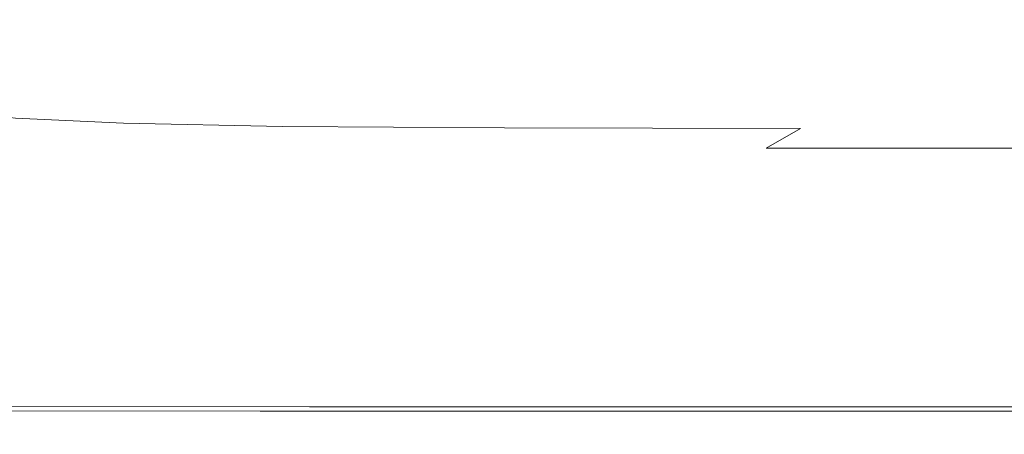
# Model space of a CAD drawing. Extents: x -401 to 401, y -391 to 0.
# Drawn here: x -357 to -305, y -391 to -369 of the extents above; entities that cross this region are included whole.
import ezdxf

# ---------------------------------------------------------------- set-up
doc = ezdxf.new("R2010")
doc.units = 0
doc.header["$LTSCALE"] = 500
doc.header["$MEASUREMENT"] = 0
doc.layers.add('CERAMIKA', color=254, linetype='Continuous')

msp = doc.modelspace()

# ---------------------------------------------------------------- linework, layer by layer
at = {"layer": 'CERAMIKA', "lineweight": 0}
for points, invisible_edges in [([(-361.872, -369.643, 127.837), (-344.602, -369.619, 125.838), (-344.602, -363.586, 123.474), (-361.872, -363.622, 125.499)], 15), ([(-344.602, -369.619, 125.838), (-322.37, -369.586, 123.193), (-322.37, -363.535, 120.792), (-344.602, -363.586, 123.474)], 15), ([(-294.472, -369.542, 119.813), (-294.472, -363.469, 117.362), (-322.37, -363.535, 120.792), (-322.37, -369.586, 123.193)], 15), ([(-358.384, -368.155, 94.53), (-357.114, -367.544, 88.476), (-356.176, -368.51, 88.659), (-357.442, -369.125, 94.728)], 15), ([(-353.403, -368.494, 81.58), (-354.97, -369.261, 88.78), (-356.176, -368.51, 88.659), (-354.603, -367.747, 81.469)], 15), ([(-346.039, -368.572, 73.354), (-347.809, -369.456, 81.361), (-351.337, -369.055, 81.566), (-349.55, -368.173, 73.538)], 15), ([(-356.232, -369.878, 94.859), (-357.442, -369.125, 94.728), (-356.176, -368.51, 88.659), (-354.97, -369.261, 88.78)], 15), ([(-351.337, -369.055, 81.566), (-352.895, -369.824, 88.766), (-354.97, -369.261, 88.78), (-353.403, -368.494, 81.58)], 15), ([(-340.479, -368.837, 72.937), (-342.22, -369.723, 80.896), (-347.809, -369.456, 81.361), (-346.039, -368.572, 73.354)], 15), ([(-340.479, -368.837, 72.937), (-332.273, -368.997, 72.225), (-333.972, -369.884, 80.101), (-342.22, -369.723, 80.896)], 15), ([(-332.273, -368.997, 72.225), (-320.827, -369.077, 71.158), (-322.467, -369.964, 78.911), (-333.972, -369.884, 80.101)], 15), ([(-357.296, -370.399, 99.924), (-358.51, -369.643, 99.782), (-357.442, -369.125, 94.728), (-356.232, -369.878, 94.859)], 15), ([(-354.15, -370.444, 94.846), (-356.232, -369.878, 94.859), (-354.97, -369.261, 88.78), (-352.895, -369.824, 88.766)], 15), ([(-347.809, -369.456, 81.361), (-349.351, -370.227, 88.543), (-352.895, -369.824, 88.766), (-351.337, -369.055, 81.566)], 15), ([(-342.22, -369.723, 80.896), (-343.737, -370.495, 88.036), (-349.351, -370.227, 88.543), (-347.809, -369.456, 81.361)], 15), ([(-320.827, -369.077, 71.158), (-305.545, -369.103, 69.675), (-307.108, -369.99, 77.255), (-322.467, -369.964, 78.911)], 15), ([(-305.545, -369.103, 69.675), (-285.834, -369.103, 67.714), (-287.295, -369.99, 75.067), (-307.108, -369.99, 77.255)], 15), ([(-361.871, -374.637, 129.738), (-344.602, -374.623, 127.762), (-344.602, -369.619, 125.838), (-361.872, -369.643, 127.837)], 15), ([(-358.27, -370.875, 104.08), (-359.487, -370.117, 103.929), (-358.51, -369.643, 99.782), (-357.296, -370.399, 99.924)], 15), ([(-355.208, -370.966, 99.913), (-357.296, -370.399, 99.924), (-356.232, -369.878, 94.859), (-354.15, -370.444, 94.846)], 15), ([(-350.594, -370.848, 94.609), (-354.15, -370.444, 94.846), (-352.895, -369.824, 88.766), (-349.351, -370.227, 88.543)], 15), ([(-344.602, -374.623, 127.762), (-322.37, -374.602, 125.15), (-322.37, -369.586, 123.193), (-344.602, -369.619, 125.838)], 15), ([(-342.22, -369.723, 80.896), (-333.972, -369.884, 80.101), (-335.453, -370.656, 87.17), (-343.737, -370.495, 88.036)], 15), ([(-333.972, -369.884, 80.101), (-322.467, -369.964, 78.911), (-323.897, -370.737, 85.871), (-335.453, -370.656, 87.17)], 15), ([(-322.467, -369.964, 78.911), (-307.108, -369.99, 77.255), (-308.47, -370.764, 84.066), (-323.897, -370.737, 85.871)], 15), ([(-294.472, -374.574, 121.814), (-294.472, -369.542, 119.813), (-322.37, -369.586, 123.193), (-322.37, -374.602, 125.15)], 15), ([(-307.108, -369.99, 77.255), (-287.295, -369.99, 75.067), (-288.569, -370.764, 81.679), (-308.47, -370.764, 84.066)], 15), ([(-356.176, -371.444, 104.072), (-358.27, -370.875, 104.08), (-357.296, -370.399, 99.924), (-355.208, -370.966, 99.913)], 15), ([(-351.641, -371.371, 99.666), (-355.208, -370.966, 99.913), (-354.15, -370.444, 94.846), (-350.594, -370.848, 94.609)], 15), ([(-344.96, -371.117, 94.069), (-350.594, -370.848, 94.609), (-349.351, -370.227, 88.543), (-343.737, -370.495, 88.036)], 15), ([(-344.96, -371.117, 94.069), (-343.737, -370.495, 88.036), (-335.453, -370.656, 87.17), (-336.646, -371.279, 93.146)], 15), ([(-357.159, -371.929, 107.429), (-359.259, -371.359, 107.434), (-358.27, -370.875, 104.08), (-356.176, -371.444, 104.072)], 15), ([(-352.599, -371.85, 103.818), (-356.176, -371.444, 104.072), (-355.208, -370.966, 99.913), (-351.641, -371.371, 99.666)], 15), ([(-345.99, -371.641, 99.1), (-351.641, -371.371, 99.666), (-350.594, -370.848, 94.609), (-344.96, -371.117, 94.069)], 15), ([(-336.646, -371.279, 93.146), (-335.453, -370.656, 87.17), (-323.897, -370.737, 85.871), (-325.049, -371.359, 91.761)], 15), ([(-325.049, -371.359, 91.761), (-323.897, -370.737, 85.871), (-308.47, -370.764, 84.066), (-309.566, -371.386, 89.836)], 15), ([(-309.566, -371.386, 89.836), (-308.47, -370.764, 84.066), (-288.569, -370.764, 81.679), (-289.595, -371.386, 87.29)], 15), ([(-357.159, -371.929, 107.429), (-358.265, -372.475, 110.092), (-360.371, -371.903, 110.093), (-359.259, -371.359, 107.434)], 15), ([(-353.573, -372.337, 107.173), (-357.159, -371.929, 107.429), (-356.176, -371.444, 104.072), (-352.599, -371.85, 103.818)], 15), ([(-346.933, -372.121, 103.235), (-352.599, -371.85, 103.818), (-351.641, -371.371, 99.666), (-345.99, -371.641, 99.1)], 15), ([(-345.99, -371.641, 99.1), (-344.96, -371.117, 94.069), (-336.646, -371.279, 93.146), (-337.652, -371.803, 98.133)], 15), ([(-337.652, -371.803, 98.133), (-336.646, -371.279, 93.146), (-325.049, -371.359, 91.761), (-326.02, -371.884, 96.682)], 15), ([(-326.02, -371.884, 96.682), (-325.049, -371.359, 91.761), (-309.566, -371.386, 89.836), (-310.491, -371.911, 94.664)], 15), ([(-310.491, -371.911, 94.664), (-309.566, -371.386, 89.836), (-289.595, -371.386, 87.29), (-290.461, -371.911, 91.995)], 15), ([(-353.573, -372.337, 107.173), (-354.667, -372.884, 109.835), (-358.265, -372.475, 110.092), (-357.159, -371.929, 107.429)], 15), ([(-347.891, -372.608, 106.578), (-353.573, -372.337, 107.173), (-352.599, -371.85, 103.818), (-346.933, -372.121, 103.235)], 15), ([(-347.891, -372.608, 106.578), (-346.933, -372.121, 103.235), (-338.571, -372.283, 102.236), (-339.506, -372.771, 105.557)], 15), ([(-346.933, -372.121, 103.235), (-345.99, -371.641, 99.1), (-337.652, -371.803, 98.133), (-338.571, -372.283, 102.236)], 15), ([(-338.571, -372.283, 102.236), (-337.652, -371.803, 98.133), (-326.02, -371.884, 96.682), (-326.908, -372.365, 100.735)], 15), ([(-326.908, -372.365, 100.735), (-326.02, -371.884, 96.682), (-310.491, -371.911, 94.664), (-311.337, -372.392, 98.648)], 15), ([(-311.337, -372.392, 98.648), (-310.491, -371.911, 94.664), (-290.461, -371.911, 91.995), (-291.252, -372.392, 95.889)], 15), ([(-354.667, -372.884, 109.835), (-355.988, -373.544, 111.911), (-359.6, -373.134, 112.167), (-358.265, -372.475, 110.092)], 15), ([(-347.891, -372.608, 106.578), (-348.968, -373.156, 109.233), (-354.667, -372.884, 109.835), (-353.573, -372.337, 107.173)], 15), ([(-347.891, -372.608, 106.578), (-339.506, -372.771, 105.557), (-340.557, -373.32, 108.199), (-348.968, -373.156, 109.233)], 15), ([(-339.506, -372.771, 105.557), (-338.571, -372.283, 102.236), (-326.908, -372.365, 100.735), (-327.811, -372.853, 104.022)], 15), ([(-327.811, -372.853, 104.022), (-326.908, -372.365, 100.735), (-311.337, -372.392, 98.648), (-312.197, -372.88, 101.888)], 15), ([(-312.197, -372.88, 101.888), (-311.337, -372.392, 98.648), (-291.252, -372.392, 95.889), (-292.056, -372.88, 99.066)], 15), ([(-355.988, -373.544, 111.911), (-357.641, -374.37, 113.505), (-361.269, -373.958, 113.759), (-359.6, -373.134, 112.167)], 13), ([(-348.968, -373.156, 109.233), (-350.268, -373.817, 111.307), (-355.988, -373.544, 111.911), (-354.667, -372.884, 109.835)], 15), ([(-348.968, -373.156, 109.233), (-340.557, -373.32, 108.199), (-341.826, -373.981, 110.268), (-350.268, -373.817, 111.307)], 15), ([(-339.506, -372.771, 105.557), (-327.811, -372.853, 104.022), (-328.826, -373.401, 106.645), (-340.557, -373.32, 108.199)], 15), ([(-327.811, -372.853, 104.022), (-312.197, -372.88, 101.888), (-313.163, -373.429, 104.482), (-328.826, -373.401, 106.645)], 15), ([(-312.197, -372.88, 101.888), (-292.056, -372.88, 99.066), (-292.96, -373.429, 101.623), (-313.163, -373.429, 104.482)], 15), ([(-350.268, -373.817, 111.307), (-351.894, -374.645, 112.904), (-357.641, -374.37, 113.505), (-355.988, -373.544, 111.911)], 13), ([(-340.557, -373.32, 108.199), (-328.826, -373.401, 106.645), (-330.051, -374.063, 108.705), (-341.826, -373.981, 110.268)], 15), ([(-328.826, -373.401, 106.645), (-313.163, -373.429, 104.482), (-314.33, -374.091, 106.53), (-330.051, -374.063, 108.705)], 15), ([(-313.163, -373.429, 104.482), (-292.96, -373.429, 101.623), (-294.052, -374.091, 103.655), (-314.33, -374.091, 106.53)], 15), ([(-350.268, -373.817, 111.307), (-341.826, -373.981, 110.268), (-343.413, -374.809, 111.866), (-351.894, -374.645, 112.904)], 11), ([(-341.826, -373.981, 110.268), (-330.051, -374.063, 108.705), (-331.583, -374.892, 110.304), (-343.413, -374.809, 111.866)], 11), ([(-330.051, -374.063, 108.705), (-314.33, -374.091, 106.53), (-315.789, -374.919, 108.13), (-331.583, -374.892, 110.304)], 11), ([(-314.33, -374.091, 106.53), (-294.052, -374.091, 103.655), (-295.417, -374.919, 105.256), (-315.789, -374.919, 108.13)], 15), ([(-361.87, -378.748, 131.26), (-344.602, -378.742, 129.305), (-344.602, -374.623, 127.762), (-361.871, -374.637, 129.738)], 15), ([(-351.894, -374.645, 112.904), (-353.95, -375.691, 114.128), (-359.73, -375.414, 114.725), (-357.641, -374.37, 113.505)], 15), ([(-351.894, -374.645, 112.904), (-343.413, -374.809, 111.866), (-345.419, -375.856, 113.096), (-353.95, -375.691, 114.128)], 15), ([(-344.602, -378.742, 129.305), (-322.37, -378.73, 126.722), (-322.37, -374.602, 125.15), (-344.602, -374.623, 127.762)], 15), ([(-294.472, -378.714, 123.426), (-294.472, -374.574, 121.814), (-322.37, -374.602, 125.15), (-322.37, -378.73, 126.722)], 15), ([(-343.413, -374.809, 111.866), (-331.583, -374.892, 110.304), (-333.52, -375.939, 111.543), (-345.419, -375.856, 113.096)], 15), ([(-331.583, -374.892, 110.304), (-315.789, -374.919, 108.13), (-317.634, -375.967, 109.38), (-333.52, -375.939, 111.543)], 13), ([(-315.789, -374.919, 108.13), (-295.417, -374.919, 105.256), (-297.143, -375.967, 106.522), (-317.634, -375.967, 109.38)], 15), ([(-356.539, -377.008, 115.086), (-362.362, -376.73, 115.676), (-359.73, -375.414, 114.725), (-353.95, -375.691, 114.128)], 15), ([(-356.539, -377.008, 115.086), (-353.95, -375.691, 114.128), (-345.419, -375.856, 113.096), (-347.946, -377.175, 114.063)], 15), ([(-347.946, -377.175, 114.063), (-345.419, -375.856, 113.096), (-333.52, -375.939, 111.543), (-335.96, -377.258, 112.524)], 15), ([(-335.96, -377.258, 112.524), (-333.52, -375.939, 111.543), (-317.634, -375.967, 109.38), (-319.958, -377.286, 110.38)], 15), ([(-319.958, -377.286, 110.38), (-317.634, -375.967, 109.38), (-297.143, -375.967, 106.522), (-299.316, -377.286, 107.548)], 13), ([(-359.592, -378.561, 115.811), (-365.465, -378.28, 116.393), (-362.362, -376.73, 115.676), (-356.539, -377.008, 115.086)], 15), ([(-359.592, -378.561, 115.811), (-356.539, -377.008, 115.086), (-347.946, -377.175, 114.063), (-350.925, -378.729, 114.802)], 15), ([(-350.925, -378.729, 114.802), (-347.946, -377.175, 114.063), (-335.96, -377.258, 112.524), (-338.837, -378.814, 113.281)], 15), ([(-338.837, -378.814, 113.281), (-335.96, -377.258, 112.524), (-319.958, -377.286, 110.38), (-322.697, -378.842, 111.163)], 15), ([(-322.697, -378.842, 111.163), (-319.958, -377.286, 110.38), (-299.316, -377.286, 107.548), (-301.879, -378.842, 108.366)], 15), ([(-363.039, -380.314, 116.34), (-359.592, -378.561, 115.811), (-350.925, -378.729, 114.802), (-354.289, -380.484, 115.346)], 15), ([(-361.866, -382.121, 132.464), (-344.602, -382.121, 130.528), (-344.602, -378.742, 129.305), (-361.87, -378.748, 131.26)], 15), ([(-354.289, -380.484, 115.346), (-350.925, -378.729, 114.802), (-338.837, -378.814, 113.281), (-342.084, -380.569, 113.848)], 15), ([(-344.602, -382.121, 130.528), (-322.37, -382.115, 127.971), (-322.37, -378.73, 126.722), (-344.602, -378.742, 129.305)], 15), ([(-342.084, -380.569, 113.848), (-338.837, -378.814, 113.281), (-322.697, -378.842, 111.163), (-325.79, -380.598, 111.762)], 15), ([(-325.79, -380.598, 111.762), (-322.697, -378.842, 111.163), (-301.879, -378.842, 108.366), (-304.773, -380.598, 109.008)], 15), ([(-294.472, -382.107, 124.711), (-294.472, -378.714, 123.426), (-322.37, -378.73, 126.722), (-322.37, -382.115, 127.971)], 15), ([(-366.809, -382.232, 116.707), (-363.039, -380.314, 116.34), (-354.289, -380.484, 115.346), (-357.968, -382.404, 115.731)], 15), ([(-357.968, -382.404, 115.731), (-354.289, -380.484, 115.346), (-342.084, -380.569, 113.848), (-345.637, -382.49, 114.259)], 15), ([(-345.637, -382.49, 114.259), (-342.084, -380.569, 113.848), (-325.79, -380.598, 111.762), (-329.173, -382.519, 112.211)], 15), ([(-329.173, -382.519, 112.211), (-325.79, -380.598, 111.762), (-304.773, -380.598, 109.008), (-307.938, -382.519, 109.505)], 15), ([(-281.288, -382.519, 106.06), (-307.938, -382.519, 109.505), (-304.773, -380.598, 109.008), (-278.397, -380.598, 105.5)], 15), ([(-361.866, -382.121, 132.464), (-361.86, -384.9, 133.41), (-344.602, -384.907, 131.491), (-344.602, -382.121, 130.528)], 15), ([(-344.602, -382.121, 130.528), (-344.602, -384.907, 131.491), (-322.37, -384.905, 128.958), (-322.37, -382.115, 127.971)], 15), ([(-294.472, -382.107, 124.711), (-322.37, -382.115, 127.971), (-322.37, -384.905, 128.958), (-294.472, -384.902, 125.73)], 15), ([(-357.968, -382.404, 115.731), (-345.637, -382.49, 114.259), (-349.428, -384.54, 114.549), (-361.895, -384.453, 115.992)], 15), ([(-345.637, -382.49, 114.259), (-329.173, -382.519, 112.211), (-332.784, -384.569, 112.541), (-349.428, -384.54, 114.549)], 15), ([(-329.173, -382.519, 112.211), (-307.938, -382.519, 109.505), (-311.315, -384.569, 109.889), (-332.784, -384.569, 112.541)], 15), ([(-281.288, -382.519, 106.06), (-284.374, -384.569, 106.514), (-311.315, -384.569, 109.889), (-307.938, -382.519, 109.505)], 15), ([(-361.895, -384.453, 115.992), (-349.428, -384.54, 114.549), (-353.142, -386.548, 114.9), (-365.742, -386.46, 116.314)], 15), ([(-349.428, -384.54, 114.549), (-332.784, -384.569, 112.541), (-336.322, -386.577, 112.932), (-353.142, -386.548, 114.9)], 15), ([(-332.784, -384.569, 112.541), (-311.315, -384.569, 109.889), (-314.625, -386.577, 110.334), (-336.322, -386.577, 112.932)], 15), ([(-284.374, -384.569, 106.514), (-287.396, -386.577, 107.028), (-314.625, -386.577, 110.334), (-311.315, -384.569, 109.889)], 15), ([(-361.86, -384.9, 133.41), (-361.853, -387.117, 133.968), (-344.602, -387.131, 132.064), (-344.602, -384.907, 131.491)], 15), ([(-344.602, -384.907, 131.491), (-344.602, -387.131, 132.064), (-322.37, -387.13, 129.552), (-322.37, -384.905, 128.958)], 15), ([(-294.472, -384.902, 125.73), (-322.37, -384.905, 128.958), (-322.37, -387.13, 129.552), (-294.472, -387.13, 126.353)], 15), ([(-365.742, -386.46, 116.314), (-353.142, -386.548, 114.9), (-356.464, -388.344, 115.495), (-369.181, -388.255, 116.883)], 15), ([(-353.142, -386.548, 114.9), (-336.322, -386.577, 112.932), (-339.485, -388.373, 113.564), (-356.464, -388.344, 115.495)], 15), ([(-336.322, -386.577, 112.932), (-314.625, -386.577, 110.334), (-317.584, -388.373, 111.015), (-339.485, -388.373, 113.564)], 15), ([(-287.396, -386.577, 107.028), (-290.099, -388.373, 107.772), (-317.584, -388.373, 111.015), (-314.625, -386.577, 110.334)], 15), ([(-361.853, -387.117, 133.968), (-361.847, -388.804, 134.009), (-344.602, -388.824, 132.119), (-344.602, -387.131, 132.064)], 15), ([(-344.602, -387.131, 132.064), (-344.602, -388.824, 132.119), (-322.37, -388.824, 129.624), (-322.37, -387.13, 129.552)], 15), ([(-294.472, -387.13, 126.353), (-322.37, -387.13, 129.552), (-322.37, -388.824, 129.624), (-294.472, -388.824, 126.447)], 15), ([(-369.181, -388.255, 116.883), (-356.464, -388.344, 115.495), (-359.076, -389.756, 116.517), (-371.887, -389.667, 117.884)], 15), ([(-356.464, -388.344, 115.495), (-339.485, -388.373, 113.564), (-341.973, -389.786, 114.615), (-359.076, -389.756, 116.517)], 15), ([(-339.485, -388.373, 113.564), (-317.584, -388.373, 111.015), (-319.911, -389.786, 112.105), (-341.973, -389.786, 114.615)], 15), ([(-290.099, -388.373, 107.772), (-292.225, -389.786, 108.912), (-319.911, -389.786, 112.105), (-317.584, -388.373, 111.015)], 13), ([(-361.847, -388.804, 134.009), (-361.841, -389.992, 133.405), (-344.602, -390.017, 131.525), (-344.602, -388.824, 132.119)], 13), ([(-344.602, -388.824, 132.119), (-344.602, -390.017, 131.525), (-322.37, -390.017, 129.042), (-322.37, -388.824, 129.624)], 13), ([(-294.472, -388.824, 126.447), (-322.37, -388.824, 129.624), (-322.37, -390.017, 129.042), (-294.472, -390.017, 125.883)], 15), ([(-361.838, -390.714, 132.027), (-344.602, -390.742, 130.153), (-344.602, -390.017, 131.525), (-361.841, -389.992, 133.405)], 15), ([(-360.663, -390.614, 118.15), (-359.076, -389.756, 116.517), (-341.973, -389.786, 114.615), (-343.484, -390.644, 116.265)], 13), ([(-343.484, -390.644, 116.265), (-341.973, -389.786, 114.615), (-319.911, -389.786, 112.105), (-321.325, -390.644, 113.778)], 13), ([(-293.517, -390.644, 110.616), (-321.325, -390.644, 113.778), (-319.911, -389.786, 112.105), (-292.225, -389.786, 108.912)], 15), ([(-344.602, -390.742, 130.153), (-322.37, -390.742, 127.677), (-322.37, -390.017, 129.042), (-344.602, -390.017, 131.525)], 15), ([(-294.472, -390.742, 124.529), (-294.472, -390.017, 125.883), (-322.37, -390.017, 129.042), (-322.37, -390.742, 127.677)], 13), ([(-361.833, -391.084, 130.068), (-344.599, -391.113, 128.196), (-344.602, -390.742, 130.153), (-361.838, -390.714, 132.027)], 15), ([(-361.774, -391.209, 122.633), (-361.478, -391.053, 120.239), (-344.26, -391.083, 118.364), (-344.543, -391.239, 120.761)], 15), ([(-361.478, -391.053, 120.239), (-360.663, -390.614, 118.15), (-343.484, -390.644, 116.265), (-344.26, -391.083, 118.364)], 15), ([(-344.599, -391.113, 128.196), (-322.368, -391.113, 125.725), (-322.37, -390.742, 127.677), (-344.602, -390.742, 130.153)], 15), ([(-344.26, -391.083, 118.364), (-343.484, -390.644, 116.265), (-321.325, -390.644, 113.778), (-322.051, -391.083, 115.889)], 15), ([(-294.469, -391.113, 122.582), (-294.472, -390.742, 124.529), (-322.37, -390.742, 127.677), (-322.368, -391.113, 125.725)], 15), ([(-294.18, -391.083, 112.742), (-322.051, -391.083, 115.889), (-321.325, -390.644, 113.778), (-293.517, -390.644, 110.616)], 15), ([(-361.824, -391.213, 127.72), (-344.59, -391.243, 125.849), (-344.599, -391.113, 128.196), (-361.833, -391.084, 130.068)], 15), ([(-361.805, -391.217, 125.178), (-344.572, -391.247, 123.306), (-344.59, -391.243, 125.849), (-361.824, -391.213, 127.72)], 15), ([(-361.805, -391.217, 125.178), (-361.774, -391.209, 122.633), (-344.543, -391.239, 120.761), (-344.572, -391.247, 123.306)], 15), ([(-344.59, -391.243, 125.849), (-322.359, -391.243, 123.379), (-322.368, -391.113, 125.725), (-344.599, -391.113, 128.196)], 15), ([(-344.572, -391.247, 123.306), (-322.343, -391.247, 120.836), (-322.359, -391.243, 123.379), (-344.59, -391.243, 125.849)], 15), ([(-344.572, -391.247, 123.306), (-344.543, -391.239, 120.761), (-322.315, -391.239, 118.29), (-322.343, -391.247, 120.836)], 15), ([(-344.543, -391.239, 120.761), (-344.26, -391.083, 118.364), (-322.051, -391.083, 115.889), (-322.315, -391.239, 118.29)], 15), ([(-294.462, -391.243, 120.238), (-294.469, -391.113, 122.582), (-322.368, -391.113, 125.725), (-322.359, -391.243, 123.379)], 15), ([(-294.447, -391.247, 117.695), (-294.462, -391.243, 120.238), (-322.359, -391.243, 123.379), (-322.343, -391.247, 120.836)], 15), ([(-294.447, -391.247, 117.695), (-322.343, -391.247, 120.836), (-322.315, -391.239, 118.29), (-294.421, -391.239, 115.149)], 15), ([(-294.421, -391.239, 115.149), (-322.315, -391.239, 118.29), (-322.051, -391.083, 115.889), (-294.18, -391.083, 112.742)], 15)]:
    msp.add_3dface(points, dxfattribs=dict(at, invisible_edges=invisible_edges))

doc.saveas('drawing.dxf')
